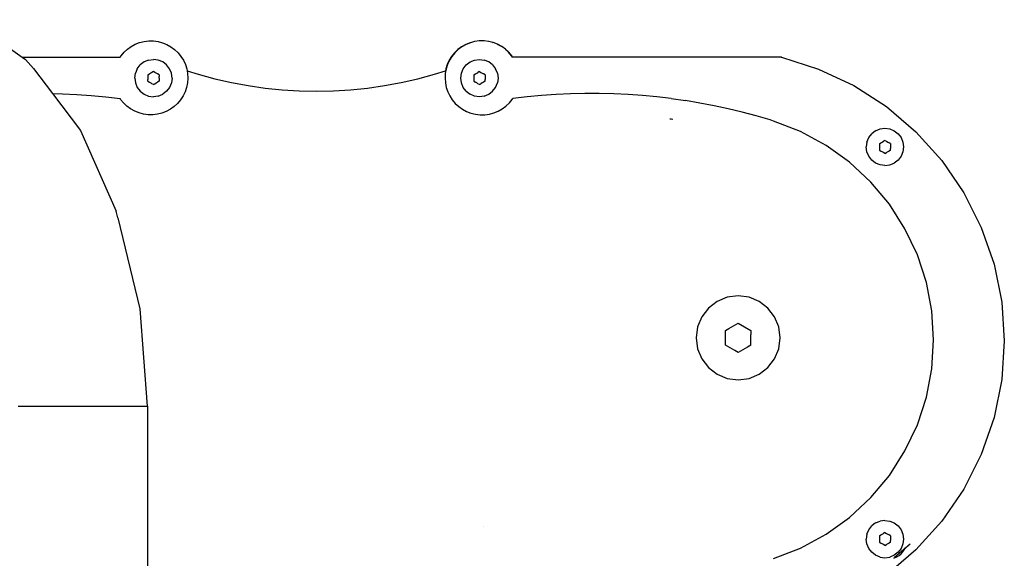
# Model space of a CAD drawing. Units: metres. Extents: x -2.66 to 2.72, y -2.22 to 1.93.
# Drawn here: x 0.98 to 1.22, y -0.01 to 0.12 of the extents above; entities that cross this region are included whole.
import ezdxf

# ---------------------------------------------------------------- set-up
doc = ezdxf.new("R2010")
doc.units = ezdxf.units.M

msp = doc.modelspace()

# ---------------------------------------------------------------- linework, layer by layer
for p, q in [((0.9658, 0.11751), (0.9786, 0.10836)), ((1.00333, 0.10958), (1.00416, 0.11035)), ((1.00416, 0.11035), (1.00508, 0.111)), ((1.00508, 0.111), (1.00607, 0.11154)), ((1.00607, 0.11154), (1.00713, 0.11195)), ((1.00713, 0.11195), (1.00822, 0.11222)), ((1.00822, 0.11222), (1.00935, 0.11235)), ((1.00935, 0.11235), (1.01048, 0.11234)), ((1.01048, 0.11234), (1.0116, 0.11219)), ((1.0116, 0.11219), (1.01269, 0.1119)), ((1.01269, 0.1119), (1.01374, 0.11147)), ((1.01374, 0.11147), (1.01472, 0.11092)), ((1.01472, 0.11092), (1.01563, 0.11025)), ((1.01563, 0.11025), (1.01645, 0.10947)), ((1.08444, 0.11025), (1.08362, 0.10947)), ((1.08452, 0.11025), (1.0837, 0.10947)), ((1.08534, 0.11092), (1.08444, 0.11025)), ((1.08543, 0.11092), (1.08452, 0.11025)), ((1.08633, 0.11147), (1.08534, 0.11092)), ((1.08642, 0.11147), (1.08543, 0.11092)), ((1.08738, 0.1119), (1.08633, 0.11147)), ((1.08746, 0.1119), (1.08642, 0.11147)), ((1.08746, 0.1119), (1.08738, 0.1119)), ((1.08847, 0.11219), (1.08746, 0.1119)), ((1.08856, 0.11219), (1.08847, 0.11219)), ((1.08959, 0.11234), (1.08856, 0.11219)), ((1.08968, 0.11234), (1.08959, 0.11234)), ((1.09072, 0.11235), (1.08968, 0.11234)), ((1.09081, 0.11235), (1.09072, 0.11235)), ((1.09184, 0.11222), (1.09081, 0.11235)), ((1.09193, 0.11222), (1.09184, 0.11222)), ((1.09294, 0.11195), (1.09193, 0.11222)), ((1.09302, 0.11192), (1.09294, 0.11195)), ((1.09303, 0.11195), (1.09294, 0.11195)), ((1.09408, 0.11154), (1.09303, 0.11195)), ((1.09499, 0.111), (1.09406, 0.1115)), ((1.09507, 0.111), (1.09408, 0.11154)), ((1.09505, 0.11096), (1.09499, 0.111)), ((1.096, 0.11035), (1.09507, 0.111)), ((1.09674, 0.10958), (1.09596, 0.1103)), ((1.09683, 0.10958), (1.096, 0.11035)), ((0.9786, 0.10836), (1.00237, 0.10836)), ((0.9786, 0.10836), (0.9794, 0.10779)), ((0.98134, 0.10562), (0.9794, 0.10779)), ((1.00237, 0.10836), (1.0026, 0.10872)), ((1.0026, 0.10872), (1.00333, 0.10958)), ((1.00931, 0.1077), (1.00821, 0.10724)), ((1.00931, 0.1077), (1.01048, 0.10785)), ((1.01165, 0.1077), (1.01048, 0.10785)), ((1.01275, 0.10724), (1.01165, 0.1077)), ((1.01645, 0.10947), (1.01716, 0.10859)), ((1.01716, 0.10859), (1.01776, 0.10763)), ((1.01776, 0.10763), (1.01823, 0.1066)), ((1.08231, 0.10763), (1.08184, 0.1066)), ((1.08239, 0.10763), (1.08192, 0.1066)), ((1.08291, 0.10859), (1.08231, 0.10763)), ((1.08299, 0.10859), (1.08239, 0.10763)), ((1.08362, 0.10947), (1.08291, 0.10859)), ((1.0837, 0.10947), (1.08299, 0.10859)), ((1.0874, 0.10724), (1.0885, 0.1077)), ((1.0885, 0.1077), (1.08967, 0.10785)), ((1.08967, 0.10785), (1.09085, 0.1077)), ((1.09194, 0.10724), (1.09085, 0.1077)), ((1.09747, 0.10872), (1.09674, 0.10958)), ((1.09755, 0.10872), (1.09683, 0.10958)), ((1.0977, 0.10836), (1.0975, 0.10867)), ((1.09778, 0.10836), (1.09755, 0.10872)), ((1.09778, 0.10836), (1.0977, 0.10836)), ((1.16296, 0.10836), (1.09778, 0.10836)), ((1.16296, 0.10836), (1.16304, 0.10834)), ((1.16305, 0.10836), (1.16296, 0.10836)), ((1.16305, 0.10836), (1.17205, 0.10552)), ((0.98134, 0.10562), (0.98592, 0.09956)), ((1.00655, 0.10558), (1.0061, 0.10449)), ((1.00655, 0.10558), (1.00727, 0.10652)), ((1.00821, 0.10724), (1.00727, 0.10652)), ((1.01369, 0.10652), (1.01275, 0.10724)), ((1.01441, 0.10558), (1.01369, 0.10652)), ((1.01486, 0.10449), (1.01441, 0.10558)), ((1.01823, 0.1066), (1.01857, 0.10553)), ((1.01857, 0.10553), (1.01865, 0.10508)), ((1.08158, 0.10553), (1.08138, 0.10441)), ((1.0815, 0.10553), (1.08141, 0.10508)), ((1.08184, 0.1066), (1.0815, 0.10553)), ((1.08192, 0.1066), (1.08158, 0.10553)), ((1.08529, 0.10449), (1.08574, 0.10558)), ((1.08574, 0.10558), (1.08646, 0.10652)), ((1.08646, 0.10652), (1.0874, 0.10724)), ((1.09288, 0.10652), (1.09194, 0.10724)), ((1.09288, 0.10652), (1.0936, 0.10558)), ((1.09405, 0.10449), (1.0936, 0.10558)), ((1.17205, 0.10552), (1.18059, 0.1015)), ((1.00594, 0.10331), (1.0061, 0.10449)), ((1.00594, 0.10331), (1.0061, 0.10214)), ((1.00912, 0.1041), (1.00948, 0.10431)), ((1.00912, 0.1041), (1.00912, 0.10368)), ((1.00912, 0.10368), (1.00913, 0.10331)), ((1.00913, 0.10331), (1.00912, 0.10295)), ((1.00912, 0.10253), (1.00912, 0.10295)), ((1.00981, 0.10448), (1.00948, 0.10431)), ((1.01011, 0.10467), (1.00981, 0.10448)), ((1.01048, 0.10489), (1.01011, 0.10467)), ((1.01084, 0.10468), (1.01048, 0.10489)), ((1.01115, 0.10448), (1.01084, 0.10468)), ((1.01148, 0.10431), (1.01115, 0.10448)), ((1.01184, 0.1041), (1.01148, 0.10431)), ((1.01184, 0.1041), (1.01184, 0.10368)), ((1.01184, 0.10331), (1.01184, 0.10368)), ((1.01184, 0.10331), (1.01184, 0.10253)), ((1.01502, 0.10331), (1.01486, 0.10449)), ((1.01502, 0.10331), (1.01486, 0.10214)), ((1.01865, 0.10508), (1.02135, 0.10423)), ((1.01865, 0.10508), (1.01877, 0.10441)), ((1.01883, 0.10329), (1.01875, 0.10216)), ((1.01877, 0.10441), (1.01883, 0.10329)), ((1.02135, 0.10423), (1.02536, 0.10314)), ((1.02536, 0.10314), (1.02941, 0.10222)), ((1.07066, 0.10222), (1.07471, 0.10314)), ((1.07471, 0.10314), (1.07872, 0.10423)), ((1.07872, 0.10423), (1.08141, 0.10508)), ((1.08138, 0.10441), (1.08132, 0.10329)), ((1.08132, 0.10329), (1.0814, 0.10216)), ((1.08514, 0.10331), (1.08529, 0.10449)), ((1.08529, 0.10214), (1.08514, 0.10331)), ((1.08831, 0.1041), (1.08868, 0.10431)), ((1.08831, 0.1041), (1.08831, 0.10331)), ((1.08831, 0.10331), (1.08831, 0.10253)), ((1.08868, 0.10431), (1.089, 0.10448)), ((1.089, 0.10448), (1.08931, 0.10468)), ((1.08967, 0.10489), (1.08931, 0.10468)), ((1.08967, 0.10489), (1.09004, 0.10467)), ((1.09004, 0.10467), (1.09035, 0.10448)), ((1.09035, 0.10448), (1.09067, 0.10431)), ((1.09103, 0.1041), (1.09067, 0.10431)), ((1.09103, 0.10368), (1.09102, 0.10331)), ((1.09102, 0.10331), (1.09103, 0.10295)), ((1.09103, 0.1041), (1.09103, 0.10368)), ((1.09103, 0.10253), (1.09103, 0.10295)), ((1.09405, 0.10449), (1.09421, 0.10331)), ((1.09421, 0.10331), (1.09405, 0.10214)), ((1.0061, 0.10214), (1.00655, 0.10104)), ((1.00655, 0.10104), (1.00727, 0.10011)), ((1.00912, 0.10253), (1.00948, 0.10232)), ((1.00948, 0.10232), (1.00981, 0.10215)), ((1.00981, 0.10215), (1.01011, 0.10195)), ((1.01048, 0.10174), (1.01011, 0.10195)), ((1.01048, 0.10174), (1.01084, 0.10195)), ((1.01084, 0.10195), (1.01115, 0.10215)), ((1.01115, 0.10215), (1.01148, 0.10232)), ((1.01184, 0.10253), (1.01148, 0.10232)), ((1.01441, 0.10104), (1.01369, 0.10011)), ((1.01486, 0.10214), (1.01441, 0.10104)), ((1.01853, 0.10105), (1.01817, 0.09998)), ((1.01875, 0.10216), (1.01853, 0.10105)), ((1.02941, 0.10222), (1.03349, 0.10147)), ((1.03349, 0.10147), (1.0376, 0.10088)), ((1.0376, 0.10088), (1.04173, 0.10046)), ((1.04173, 0.10046), (1.04588, 0.10021)), ((1.05418, 0.10021), (1.05833, 0.10046)), ((1.05833, 0.10046), (1.06246, 0.10088)), ((1.06246, 0.10088), (1.06657, 0.10147)), ((1.06657, 0.10147), (1.07066, 0.10222)), ((1.0814, 0.10216), (1.08162, 0.10105)), ((1.08162, 0.10105), (1.08198, 0.09998)), ((1.08574, 0.10104), (1.08529, 0.10214)), ((1.08646, 0.10011), (1.08574, 0.10104)), ((1.08831, 0.10253), (1.08868, 0.10232)), ((1.089, 0.10215), (1.08868, 0.10232)), ((1.08931, 0.10195), (1.089, 0.10215)), ((1.08968, 0.10174), (1.08931, 0.10195)), ((1.08968, 0.10174), (1.09004, 0.10195)), ((1.09035, 0.10215), (1.09004, 0.10195)), ((1.09067, 0.10232), (1.09035, 0.10215)), ((1.09103, 0.10253), (1.09067, 0.10232)), ((1.09288, 0.10011), (1.0936, 0.10104)), ((1.0936, 0.10104), (1.09405, 0.10214)), ((1.18059, 0.1015), (1.18853, 0.09639)), ((0.98592, 0.09956), (0.98838, 0.09951)), ((0.98592, 0.09956), (0.99272, 0.09056)), ((0.98838, 0.09951), (0.99188, 0.09935)), ((0.99188, 0.09935), (0.99539, 0.0991)), ((0.99539, 0.0991), (0.99888, 0.09877)), ((0.99888, 0.09877), (1.00237, 0.09836)), ((1.00251, 0.09814), (1.00237, 0.09836)), ((1.00322, 0.09726), (1.00251, 0.09814)), ((1.00727, 0.10011), (1.00821, 0.09938)), ((1.00821, 0.09938), (1.00931, 0.09893)), ((1.00931, 0.09893), (1.01048, 0.09878)), ((1.01165, 0.09893), (1.01048, 0.09878)), ((1.01165, 0.09893), (1.01275, 0.09938)), ((1.01369, 0.10011), (1.01275, 0.09938)), ((1.01768, 0.09896), (1.01707, 0.09801)), ((1.01817, 0.09998), (1.01768, 0.09896)), ((1.04588, 0.10021), (1.05003, 0.10012)), ((1.05003, 0.10012), (1.05418, 0.10021)), ((1.08198, 0.09998), (1.08247, 0.09896)), ((1.08247, 0.09896), (1.08308, 0.09801)), ((1.08646, 0.10011), (1.0874, 0.09938)), ((1.0885, 0.09893), (1.0874, 0.09938)), ((1.08967, 0.09878), (1.0885, 0.09893)), ((1.09085, 0.09893), (1.08967, 0.09878)), ((1.09085, 0.09893), (1.09194, 0.09938)), ((1.09194, 0.09938), (1.09288, 0.10011)), ((1.09693, 0.09726), (1.09765, 0.09814)), ((1.09765, 0.09814), (1.09779, 0.09836)), ((1.10127, 0.09877), (1.09779, 0.09836)), ((1.10477, 0.0991), (1.10127, 0.09877)), ((1.10827, 0.09935), (1.10477, 0.0991)), ((1.11177, 0.09951), (1.10827, 0.09935)), ((1.11528, 0.09959), (1.11177, 0.09951)), ((1.11879, 0.09958), (1.11528, 0.09959)), ((1.1223, 0.0995), (1.11879, 0.09958)), ((1.1258, 0.09933), (1.1223, 0.0995)), ((1.1293, 0.09908), (1.1258, 0.09933)), ((1.1328, 0.09874), (1.1293, 0.09908)), ((1.13628, 0.09833), (1.1328, 0.09874)), ((1.13628, 0.09833), (1.13976, 0.09783)), ((1.00404, 0.09648), (1.00322, 0.09726)), ((1.00494, 0.09581), (1.00404, 0.09648)), ((1.00593, 0.09525), (1.00494, 0.09581)), ((1.01459, 0.09572), (1.01359, 0.09519)), ((1.01551, 0.09638), (1.01459, 0.09572)), ((1.01634, 0.09715), (1.01551, 0.09638)), ((1.01707, 0.09801), (1.01634, 0.09715)), ((1.08308, 0.09801), (1.08381, 0.09715)), ((1.08381, 0.09715), (1.08464, 0.09638)), ((1.08464, 0.09638), (1.08556, 0.09572)), ((1.08556, 0.09572), (1.08656, 0.09519)), ((1.09422, 0.09525), (1.09521, 0.09581)), ((1.09521, 0.09581), (1.09612, 0.09648)), ((1.09612, 0.09648), (1.09693, 0.09726)), ((1.14322, 0.09725), (1.13976, 0.09783)), ((1.14666, 0.09659), (1.14322, 0.09725)), ((1.15009, 0.09584), (1.14666, 0.09659)), ((1.1535, 0.09502), (1.15009, 0.09584)), ((1.18853, 0.09639), (1.19571, 0.09027)), ((1.00698, 0.09483), (1.00593, 0.09525)), ((1.00807, 0.09454), (1.00698, 0.09483)), ((1.00919, 0.09439), (1.00807, 0.09454)), ((1.01032, 0.09438), (1.00919, 0.09439)), ((1.01144, 0.09451), (1.01032, 0.09438)), ((1.01254, 0.09478), (1.01144, 0.09451)), ((1.01359, 0.09519), (1.01254, 0.09478)), ((1.08656, 0.09519), (1.08761, 0.09478)), ((1.08761, 0.09478), (1.08871, 0.09451)), ((1.08871, 0.09451), (1.08983, 0.09438)), ((1.08983, 0.09438), (1.09096, 0.09439)), ((1.09096, 0.09439), (1.09208, 0.09454)), ((1.09208, 0.09454), (1.09317, 0.09483)), ((1.09317, 0.09483), (1.09422, 0.09525)), ((1.13623, 0.09336), (1.13588, 0.09336)), ((1.1362, 0.09333), (1.13588, 0.09336)), ((1.13666, 0.09326), (1.1362, 0.09333)), ((1.13666, 0.09326), (1.13623, 0.09336)), ((1.1569, 0.09411), (1.1535, 0.09502)), ((1.16026, 0.09313), (1.1569, 0.09411)), ((1.1611, 0.09286), (1.16026, 0.09313)), ((1.16767, 0.09031), (1.1611, 0.09286)), ((1.1859, 0.09051), (1.18699, 0.09096)), ((1.18699, 0.09096), (1.18817, 0.09112)), ((1.18817, 0.09112), (1.18934, 0.09096)), ((1.18934, 0.09096), (1.19044, 0.09051)), ((0.99272, 0.09056), (1.00145, 0.07093)), ((1.17386, 0.08695), (1.16767, 0.09031)), ((1.18379, 0.08775), (1.18424, 0.08885)), ((1.18424, 0.08885), (1.18496, 0.08979)), ((1.1859, 0.09051), (1.18496, 0.08979)), ((1.19044, 0.09051), (1.19138, 0.08979)), ((1.19138, 0.08979), (1.1921, 0.08885)), ((1.1921, 0.08885), (1.19255, 0.08775)), ((1.19571, 0.09027), (1.20202, 0.08325)), ((1.17958, 0.08284), (1.17386, 0.08695)), ((1.18379, 0.08775), (1.18363, 0.08658)), ((1.18379, 0.08541), (1.18363, 0.08658)), ((1.18681, 0.08736), (1.18717, 0.08758)), ((1.18681, 0.08736), (1.18681, 0.08658)), ((1.18681, 0.08658), (1.18681, 0.08579)), ((1.18717, 0.08758), (1.18749, 0.08775)), ((1.18749, 0.08775), (1.1878, 0.08794)), ((1.18817, 0.08815), (1.1878, 0.08794)), ((1.18817, 0.08815), (1.18853, 0.08794)), ((1.18853, 0.08794), (1.18884, 0.08775)), ((1.18884, 0.08775), (1.18917, 0.08758)), ((1.18953, 0.08737), (1.18917, 0.08758)), ((1.18953, 0.08694), (1.18952, 0.08658)), ((1.18952, 0.08658), (1.18953, 0.08622)), ((1.18953, 0.08737), (1.18953, 0.08694)), ((1.18953, 0.0858), (1.18953, 0.08622)), ((1.19152, 0.08786), (1.19152, 0.08789)), ((1.19255, 0.08775), (1.19271, 0.08658)), ((1.19271, 0.08658), (1.19255, 0.08541)), ((1.18424, 0.08431), (1.18379, 0.08541)), ((1.18496, 0.08337), (1.18424, 0.08431)), ((1.18681, 0.08579), (1.18717, 0.08558)), ((1.18749, 0.08541), (1.18717, 0.08558)), ((1.1878, 0.08522), (1.18749, 0.08541)), ((1.18817, 0.08501), (1.1878, 0.08522)), ((1.18817, 0.08501), (1.18853, 0.08522)), ((1.18884, 0.08541), (1.18853, 0.08522)), ((1.18916, 0.08558), (1.18884, 0.08541)), ((1.18953, 0.0858), (1.18916, 0.08558)), ((1.1921, 0.08431), (1.19138, 0.08337)), ((1.19255, 0.08541), (1.1921, 0.08431)), ((1.18473, 0.07804), (1.17958, 0.08284)), ((1.1859, 0.08265), (1.18496, 0.08337)), ((1.18699, 0.0822), (1.1859, 0.08265)), ((1.18817, 0.08204), (1.18699, 0.0822)), ((1.18817, 0.08204), (1.18934, 0.0822)), ((1.18934, 0.0822), (1.19044, 0.08265)), ((1.19138, 0.08337), (1.19044, 0.08265)), ((1.20202, 0.08325), (1.20734, 0.07545)), ((1.18924, 0.07262), (1.18473, 0.07804)), ((1.20734, 0.07545), (1.21158, 0.06702)), ((1.19303, 0.06669), (1.18924, 0.07262)), ((1.00186, 0.0693), (1.00145, 0.07093)), ((1.00186, 0.0693), (1.00716, 0.04722)), ((1.21158, 0.06702), (1.21467, 0.0581)), ((1.19604, 0.06032), (1.19303, 0.06669)), ((1.19823, 0.05362), (1.19604, 0.06032)), ((1.21467, 0.0581), (1.21654, 0.04884)), ((1.19956, 0.04671), (1.19823, 0.05362)), ((1.15252, 0.05038), (1.14988, 0.05003)), ((1.15517, 0.05003), (1.15252, 0.05038)), ((1.14741, 0.04901), (1.1453, 0.04738)), ((1.14988, 0.05003), (1.14741, 0.04901)), ((1.15764, 0.04901), (1.15517, 0.05003)), ((1.15975, 0.04738), (1.15764, 0.04901)), ((1.21654, 0.04884), (1.21717, 0.03943)), ((1.00716, 0.04722), (1.00897, 0.02353)), ((1.1453, 0.04738), (1.14367, 0.04527)), ((1.16138, 0.04527), (1.15975, 0.04738)), ((1.2, 0.03968), (1.19956, 0.04671)), ((1.14367, 0.04527), (1.14265, 0.0428)), ((1.15028, 0.0424), (1.15253, 0.0437)), ((1.15253, 0.0437), (1.15559, 0.04192)), ((1.1624, 0.0428), (1.16138, 0.04527)), ((1.14265, 0.0428), (1.1423, 0.04016)), ((1.14946, 0.04192), (1.15028, 0.0424)), ((1.14946, 0.03933), (1.14946, 0.04192)), ((1.15559, 0.04192), (1.15559, 0.04098)), ((1.15559, 0.03839), (1.15559, 0.04098)), ((1.16275, 0.04016), (1.1624, 0.0428)), ((1.1423, 0.04016), (1.14265, 0.03751)), ((1.14946, 0.03839), (1.14946, 0.03933)), ((1.1517, 0.03709), (1.14946, 0.03839)), ((1.15559, 0.03839), (1.15477, 0.03791)), ((1.1624, 0.03751), (1.16275, 0.04016)), ((1.19956, 0.03265), (1.2, 0.03968)), ((1.21717, 0.03943), (1.21654, 0.03001)), ((1.14265, 0.03751), (1.14367, 0.03504)), ((1.15252, 0.03662), (1.1517, 0.03709)), ((1.15477, 0.03791), (1.15252, 0.03662)), ((1.16138, 0.03504), (1.1624, 0.03751)), ((1.14367, 0.03504), (1.1453, 0.03293)), ((1.15975, 0.03293), (1.16138, 0.03504)), ((1.1453, 0.03293), (1.14741, 0.0313)), ((1.14741, 0.0313), (1.14988, 0.03028)), ((1.15517, 0.03028), (1.15764, 0.0313)), ((1.15764, 0.0313), (1.15975, 0.03293)), ((1.19823, 0.02573), (1.19956, 0.03265)), ((1.14988, 0.03028), (1.15252, 0.02993)), ((1.15252, 0.02993), (1.15517, 0.03028)), ((1.21654, 0.03001), (1.21467, 0.02076)), ((1.19604, 0.01903), (1.19823, 0.02573)), ((0.97761, 0.02353), (1.00897, 0.02353)), ((1.00897, 0.02353), (1.00904, 0.02353)), ((1.00904, 0.02353), (1.00904, -0.01556)), ((1.21467, 0.02076), (1.21158, 0.01183)), ((1.19303, 0.01266), (1.19604, 0.01903)), ((1.18924, 0.00673), (1.19303, 0.01266)), ((1.21158, 0.01183), (1.20734, 0.0034)), ((1.18473, 0.00132), (1.18924, 0.00673)), ((1.20734, 0.0034), (1.20202, -0.0044)), ((1.17958, -0.00349), (1.18473, 0.00132)), ((1.17386, -0.0076), (1.17958, -0.00349)), ((1.1859, -0.00482), (1.18699, -0.00437)), ((1.18817, -0.00421), (1.18699, -0.00437)), ((1.18817, -0.00421), (1.18934, -0.00437)), ((1.18934, -0.00437), (1.19044, -0.00482)), ((1.20202, -0.0044), (1.19571, -0.01142)), ((1.09055, -0.00567), (1.09055, -0.00572)), ((1.18379, -0.00758), (1.18424, -0.00648)), ((1.18424, -0.00648), (1.18496, -0.00554)), ((1.1859, -0.00482), (1.18496, -0.00554)), ((1.19044, -0.00482), (1.19138, -0.00554)), ((1.19138, -0.00554), (1.1921, -0.00648)), ((1.1921, -0.00648), (1.19255, -0.00758)), ((1.16767, -0.01096), (1.17386, -0.0076)), ((1.18379, -0.00758), (1.18363, -0.00875)), ((1.18379, -0.00992), (1.18363, -0.00875)), ((1.18681, -0.00797), (1.18717, -0.00775)), ((1.18681, -0.00797), (1.18681, -0.00875)), ((1.18681, -0.00875), (1.18681, -0.00954)), ((1.18681, -0.00954), (1.18717, -0.00975)), ((1.18717, -0.00775), (1.18749, -0.00758)), ((1.18749, -0.00758), (1.1878, -0.00739)), ((1.18817, -0.00718), (1.1878, -0.00739)), ((1.18817, -0.00718), (1.18853, -0.00739)), ((1.18853, -0.00739), (1.18884, -0.00758)), ((1.18884, -0.00758), (1.18917, -0.00775)), ((1.18953, -0.00953), (1.18916, -0.00975)), ((1.18953, -0.00796), (1.18917, -0.00775)), ((1.18953, -0.00839), (1.18952, -0.00875)), ((1.18952, -0.00875), (1.18953, -0.00911)), ((1.18953, -0.00796), (1.18953, -0.00839)), ((1.18953, -0.00953), (1.18953, -0.00911)), ((1.19255, -0.00758), (1.19271, -0.00875)), ((1.19271, -0.00875), (1.19255, -0.00992)), ((1.1611, -0.01351), (1.16767, -0.01096)), ((1.18424, -0.01102), (1.18379, -0.00992)), ((1.18496, -0.01196), (1.18424, -0.01102)), ((1.1859, -0.01268), (1.18496, -0.01196)), ((1.18749, -0.00992), (1.18717, -0.00975)), ((1.1878, -0.01011), (1.18749, -0.00992)), ((1.18817, -0.01032), (1.1878, -0.01011)), ((1.18817, -0.01032), (1.18853, -0.01011)), ((1.18884, -0.00992), (1.18853, -0.01011)), ((1.19571, -0.01142), (1.18853, -0.01754)), ((1.18916, -0.00975), (1.18884, -0.00992)), ((1.19138, -0.01196), (1.19044, -0.01268)), ((1.19278, -0.01129), (1.19047, -0.01327)), ((1.1921, -0.01102), (1.19138, -0.01196)), ((1.19208, -0.01232), (1.19251, -0.01186)), ((1.19255, -0.00992), (1.1921, -0.01102)), ((1.19251, -0.01186), (1.19288, -0.01135)), ((1.19431, -0.00998), (1.19278, -0.01129)), ((1.19282, -0.01131), (1.19278, -0.01129)), ((1.19288, -0.01135), (1.19282, -0.01131)), ((1.19288, -0.01135), (1.19318, -0.0108)), ((1.18699, -0.01313), (1.1859, -0.01268)), ((1.18699, -0.01313), (1.18817, -0.01329)), ((1.18817, -0.01329), (1.18934, -0.01313)), ((1.19044, -0.01268), (1.18934, -0.01313)), ((1.19033, -0.01338), (1.1905, -0.01332)), ((1.1905, -0.01332), (1.19047, -0.01327)), ((1.1905, -0.01332), (1.19107, -0.01305)), ((1.19107, -0.01305), (1.1916, -0.01272)), ((1.1916, -0.01272), (1.19208, -0.01232))]:
    msp.add_line(p, q)

doc.saveas('drawing.dxf')
